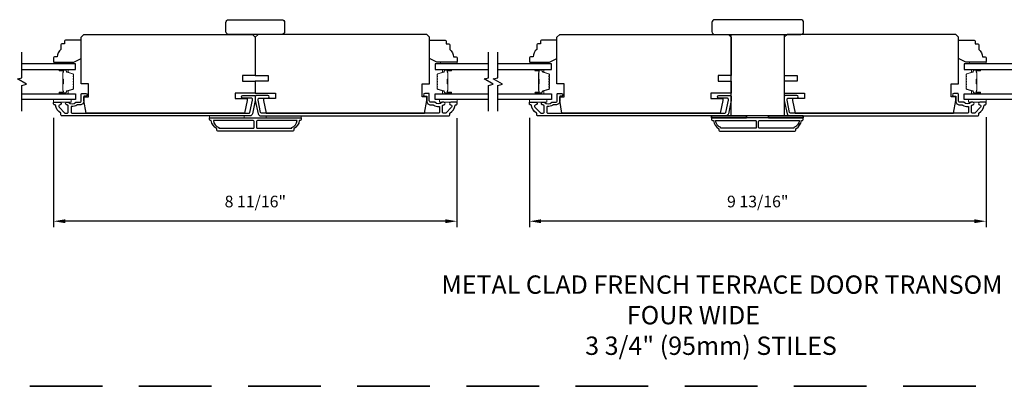
# Model space of a CAD drawing. Extents: x 3350 to 3964, y 1150 to 1253.
# Drawn here: x 3515 to 3536, y 1222 to 1230 of the extents above; entities that cross this region are included whole.
import ezdxf

# ---------------------------------------------------------------- set-up
doc = ezdxf.new("R2010")
doc.units = 0
doc.header["$LTSCALE"] = 250
doc.header["$MEASUREMENT"] = 0
doc.header["$PDMODE"] = 3
doc.header["$PDSIZE"] = -2
doc.linetypes.add('HIDDEN', pattern=[0.375, 0.25, -0.125])
doc.layers.get('DEFPOINTS').update_dxf_attribs({"color": 2, "linetype": 'CONTINUOUS'})
for name, color, linetype, lineweight in [('2', 2, 'CONTINUOUS', 25), ('6', 6, 'CONTINUOUS', 5), ('8', 7, 'CONTINUOUS', 35), ('Butal', 9, 'CONTINUOUS', 15), ('Spacer Bar', 1, 'CONTINUOUS', 9), ('Symbol (ISO)', 7, 'CONTINUOUS', 15), ('Vinyl', 6, 'CONTINUOUS', 15), ('Visible (ANSI)', 7, 'CONTINUOUS', 25), ('Wood', 7, 'CONTINUOUS', 25)]:
    doc.layers.add(name, color=color, linetype=linetype, lineweight=lineweight)
for name, color, linetype in [('3', 3, 'CONTINUOUS'), ('7', 7, 'CONTINUOUS'), ('Glass', 6, 'CONTINUOUS')]:
    doc.layers.add(name, color=color, linetype=linetype)
doc.styles.add('ROMANS', font='romans')
doc.styles.add('style1', font='arial.ttf')
doc.dimstyles.new('LWDEC', dxfattribs={"dimscale": 0.075, "dimtxt": 2.5, "dimasz": 2, "dimexe": 1.25, "dimexo": 3, "dimgap": 2, "dimtad": 1, "dimtoh": 1, "dimdec": 4, "dimzin": 11, "dimdsep": 46, "dimlunit": 5, "dimtxsty": 'ROMANS', "dimcen": 0, "dimdle": 1.5, "dimazin": 0, "dimtfac": 1, "dimtdec": 4, "dimtix": 1, "dimtmove": 0, "dimatfit": 3, "dimfxl": 0, "dimfrac": 2, "dimtzin": 0, "dimarcsym": 0})

# ---------------------------------------------------------------- blocks, each defined once
blk = doc.blocks.new('1854C')
at = {"layer": '3'}
blk.add_lwpolyline([(2.15, 21.67), (3.62, 21.67, 0.155875), (3.76, 21.72, -0.176449), (6.73, 22.54, 0.437869), (7, 22.79), (7, 25.47, 0.414214), (6.3, 26.17), (-90.11, 26.17, 0.354119), (-90.6, 25.78), (-92, 19.17), (-92, 18.62, 0.414214), (-91.35, 17.97), (-86.75, 17.97, -1), (-86.75, 16.47), (-92.9, 16.47, -0.414214), (-93.5, 17.07), (-93.5, 19.33), (-91.98, 26.49, -0.354119), (-90.51, 27.67), (12, 27.67, -0.414214), (12.5, 27.17), (12.5, 26.32, 0.263726), (12.62, 26.1, -0.222462), (15.47, 21.89, 0.369274), (15.71, 21.67), (16, 21.67, -0.414214), (16.5, 21.17), (16.5, 20.47, -0.414214), (16.2, 20.17), (13.06, 20.17, -0.967186), (13.01, 21.67, 0.644317), (13.49, 22.95), (10.34, 26.1, 0.198912), (10.16, 26.17), (9.2, 26.17, 0.414214), (8.5, 25.47), (8.5, 22.16, 0.267623), (8.62, 21.95, -0.023876), (8.99, 21.72, 0.181811), (9.16, 21.67, -1.050812), (9.23, 20.17), (8.59, 20.17, -0.190661), (8.42, 20.24, 0.395706), (4.32, 20.24, -0.190661), (4.15, 20.17), (2.15, 20.17, 0.414214), (1.4, 19.42), (1.4, 15.72, -0.414214), (1.15, 15.47), (-1, 15.47, -1), (-1, 16.97), (0, 16.97), (0, 19.52, -0.414214)], format="xyb", close=True, dxfattribs=at)
blk = doc.blocks.new('*D282')
at = {"layer": '2', "color": 0, "linetype": 'ByBlock', "lineweight": -2}
for p, q in [((3515.833, 1227.541), (3515.833, 1225.198)), ((3524.494, 1227.538), (3524.494, 1225.198)), ((3524.244, 1225.323), (3516.083, 1225.323))]:
    blk.add_line(p, q, dxfattribs=at)
at = {"layer": '2', "color": 0, "linetype": 'Continuous'}
for points in [[(3516.083, 1225.365), (3516.083, 1225.282), (3515.833, 1225.323)], [(3524.244, 1225.365), (3524.244, 1225.282), (3524.494, 1225.323)]]:
    blk.add_solid(points, dxfattribs=at)
at = {"layer": 'DEFPOINTS', "color": 0, "linetype": 'Continuous'}
for p in [(3515.833, 1227.841), (3524.494, 1227.838), (3515.833, 1225.323)]:
    blk.add_point(p, dxfattribs=at)
at = {"layer": '2', "color": 0, "linetype": 'Continuous', "insert": (3520.164, 1225.714), "char_height": 0.25, "attachment_point": 5, "style": 'ROMANS'}
blk.add_mtext('8 11/16"', dxfattribs=at)
blk = doc.blocks.new('*D296')
at = {"layer": '2', "color": 0, "linetype": 'ByBlock', "lineweight": -2}
for p, q in [((3526.05, 1227.541), (3526.05, 1225.198)), ((3535.853, 1227.555), (3535.853, 1225.198)), ((3535.603, 1225.323), (3526.3, 1225.323))]:
    blk.add_line(p, q, dxfattribs=at)
at = {"layer": '2', "color": 0, "linetype": 'Continuous'}
for points in [[(3526.3, 1225.365), (3526.3, 1225.282), (3526.05, 1225.323)], [(3535.603, 1225.365), (3535.603, 1225.282), (3535.853, 1225.323)]]:
    blk.add_solid(points, dxfattribs=at)
at = {"layer": 'DEFPOINTS', "color": 0, "linetype": 'Continuous'}
for p in [(3526.05, 1227.841), (3535.853, 1227.855), (3526.05, 1225.323)]:
    blk.add_point(p, dxfattribs=at)
at = {"layer": '2', "color": 0, "linetype": 'Continuous', "insert": (3530.951, 1225.714), "char_height": 0.25, "attachment_point": 5, "style": 'ROMANS'}
blk.add_mtext('9 13/16"', dxfattribs=at)

msp = doc.modelspace()

# ---------------------------------------------------------------- linework, layer by layer
at = {"layer": '3'}
for points in [[(3521.10872, 1227.4867, -0.23812491), (3520.99061, 1227.30953), (3520.99061, 1227.28197, -0.41421356), (3520.96895, 1227.26032), (3519.35872, 1227.26032, -0.41421356), (3519.33707, 1227.28197), (3519.33707, 1227.30953, -0.23812491), (3519.21896, 1227.4867), (3519.19927, 1227.4867, -0.41421356), (3519.17959, 1227.50638), (3519.17959, 1227.53591, -0.41421356), (3519.18943, 1227.54575), (3521.13825, 1227.54575, -0.41421356), (3521.14809, 1227.53591), (3521.14809, 1227.50638, -0.41421356), (3521.1284, 1227.4867)], [(3519.26265, 1227.4867, 0.26455692), (3519.38037, 1227.33655), (3519.38037, 1227.31937), (3520.11955, 1227.31937, 0.41421356), (3520.13923, 1227.33906), (3520.13923, 1227.46701, 0.41421356), (3520.11955, 1227.4867)], [(3520.20813, 1227.4867, 0.41421356), (3520.18844, 1227.46701), (3520.18844, 1227.33906, 0.41421356), (3520.20813, 1227.31937), (3520.9473, 1227.31937), (3520.9473, 1227.33655, 0.26455692), (3521.06502, 1227.4867)], [(3529.97006, 1227.54582, 0.41421356), (3529.96022, 1227.53598), (3529.96022, 1227.50645, 0.41421356), (3529.9799, 1227.48677), (3529.99959, 1227.48677, 0.23812491), (3530.1177, 1227.3096), (3530.1177, 1227.28204, 0.41421356), (3530.13935, 1227.26039), (3531.74958, 1227.26039, 0.41421356), (3531.77124, 1227.28204), (3531.77124, 1227.3096, 0.23812491), (3531.88935, 1227.48677), (3531.90903, 1227.48677, 0.41421356), (3531.92872, 1227.50645), (3531.92872, 1227.53598, 0.41421356), (3531.91887, 1227.54582)], [(3530.91986, 1227.33913, -0.41421356), (3530.90018, 1227.31944), (3530.161, 1227.31944), (3530.161, 1227.33662, -0.26455692), (3530.04328, 1227.48677), (3530.90018, 1227.48677, -0.41421356), (3530.91986, 1227.46708)], [(3530.96907, 1227.46708, -0.41421356), (3530.98876, 1227.48677), (3531.84565, 1227.48677, -0.26455692), (3531.72793, 1227.33662), (3531.72793, 1227.31944), (3530.98876, 1227.31944, -0.41421356), (3530.96907, 1227.33913)]]:
    msp.add_lwpolyline(points, format="xyb", close=True, dxfattribs=at)
at = {"layer": '6'}
for points in [[(3515.83321, 1227.93952), (3516.20723, 1227.93952), (3516.20723, 1227.88047), (3515.83321, 1227.88047)], [(3524.49447, 1227.93952), (3524.12045, 1227.93952), (3524.12045, 1227.88047), (3524.49447, 1227.88047)], [(3526.04963, 1227.93952), (3526.42364, 1227.93952), (3526.42364, 1227.88047), (3526.04963, 1227.88047)], [(3535.85261, 1227.93952), (3535.4786, 1227.93952), (3535.4786, 1227.88047), (3535.85261, 1227.88047)], [(3519.92762, 1227.54575), (3519.92762, 1227.58512), (3519.17959, 1227.58512), (3519.17959, 1227.54575)], [(3521.14809, 1227.58512), (3520.40006, 1227.58512), (3520.40006, 1227.54575), (3521.14809, 1227.54575)]]:
    msp.add_lwpolyline(points, close=True, dxfattribs=at)
at = {"layer": '6', "lineweight": 35}
for points in [[(3530.70825, 1227.54582), (3530.70825, 1227.58519), (3529.96022, 1227.58519), (3529.96022, 1227.54582)], [(3531.92872, 1227.54582), (3531.92872, 1227.58519), (3531.18069, 1227.58519), (3531.18069, 1227.54582)]]:
    msp.add_lwpolyline(points, close=True, dxfattribs=at)
at = {"layer": '7', "flags": 128}
for points in [[(3515.15401, 1227.68952), (3515.15401, 1228.24014), (3515.25244, 1228.26651), (3515.05559, 1228.38016), (3515.15401, 1228.40654), (3515.15401, 1228.95715)], [(3525.17358, 1227.68952), (3525.17358, 1228.24014), (3525.272, 1228.26651), (3525.07515, 1228.38016), (3525.17358, 1228.40654), (3525.17358, 1228.95715)], [(3525.37043, 1227.68952), (3525.37043, 1228.24014), (3525.46885, 1228.26651), (3525.272, 1228.38016), (3525.37043, 1228.40654), (3525.37043, 1228.95715)]]:
    msp.add_lwpolyline(points, dxfattribs=at)
at = {"layer": '8', "linetype": 'HIDDEN', "ltscale": 0.025}
msp.add_line((3563.75763, 1221.77769), (3498.14461, 1221.77769), dxfattribs=at)
at = {"layer": 'Butal'}
for points in [[(3515.96858, 1228.58511), (3516.13309, 1228.58511, -0.41421356), (3516.14293, 1228.57526), (3516.14293, 1228.5231), (3516.1189, 1228.53045, -0.32975055), (3516.10843, 1228.54459), (3516.10843, 1228.54928, 0.41421356), (3516.08836, 1228.56936), (3515.95874, 1228.56936), (3515.95874, 1228.57526, -0.41421356)], [(3524.35901, 1228.58511), (3524.19451, 1228.58511, 0.41421356), (3524.18466, 1228.57526), (3524.18466, 1228.5231), (3524.20869, 1228.53045, 0.32975055), (3524.21916, 1228.54459), (3524.21916, 1228.54928, -0.41421356), (3524.23924, 1228.56936), (3524.36886, 1228.56936), (3524.36886, 1228.57526, 0.41421356)], [(3526.185, 1228.58511), (3526.34951, 1228.58511, -0.41421356), (3526.35935, 1228.57526), (3526.35935, 1228.5231), (3526.33532, 1228.53045, -0.32975055), (3526.32485, 1228.54459), (3526.32485, 1228.54928, 0.41421356), (3526.30477, 1228.56936), (3526.17516, 1228.56936), (3526.17516, 1228.57526, -0.41421356)], [(3535.71716, 1228.58511), (3535.55266, 1228.58511, 0.41421356), (3535.54281, 1228.57526), (3535.54281, 1228.5231), (3535.56684, 1228.53045, 0.32975055), (3535.57731, 1228.54459), (3535.57731, 1228.54928, -0.41421356), (3535.59739, 1228.56936), (3535.727, 1228.56936), (3535.727, 1228.57526, 0.41421356)], [(3515.96858, 1228.06157), (3516.13309, 1228.06157, 0.41421356), (3516.14293, 1228.07141), (3516.14293, 1228.12357), (3516.1189, 1228.11623, 0.32975055), (3516.10843, 1228.10208), (3516.10843, 1228.0974, -0.41421356), (3516.08836, 1228.07732), (3515.95874, 1228.07732), (3515.95874, 1228.07141, 0.41421356)], [(3524.35901, 1228.06157), (3524.19451, 1228.06157, -0.41421356), (3524.18466, 1228.07141), (3524.18466, 1228.12357), (3524.20869, 1228.11623, -0.32975055), (3524.21916, 1228.10208), (3524.21916, 1228.0974, 0.41421356), (3524.23924, 1228.07732), (3524.36886, 1228.07732), (3524.36886, 1228.07141, -0.41421356)], [(3526.185, 1228.06157), (3526.34951, 1228.06157, 0.41421356), (3526.35935, 1228.07141), (3526.35935, 1228.12357), (3526.33532, 1228.11623, 0.32975055), (3526.32485, 1228.10208), (3526.32485, 1228.0974, -0.41421356), (3526.30477, 1228.07732), (3526.17516, 1228.07732), (3526.17516, 1228.07141, 0.41421356)], [(3535.71716, 1228.06157), (3535.55266, 1228.06157, -0.41421356), (3535.54281, 1228.07141), (3535.54281, 1228.12357), (3535.56684, 1228.11623, -0.32975055), (3535.57731, 1228.10208), (3535.57731, 1228.0974, 0.41421356), (3535.59739, 1228.07732), (3535.727, 1228.07732), (3535.727, 1228.07141, -0.41421356)]]:
    msp.add_lwpolyline(points, format="xyb", close=True, dxfattribs=at)
at = {"layer": 'Glass', "color": 1}
for points in [[(3515.15401, 1228.58511), (3516.30557, 1228.58511), (3516.30557, 1228.70715), (3515.15401, 1228.70715)], [(3525.17358, 1228.70715), (3524.02203, 1228.70715), (3524.02203, 1228.58511), (3525.17358, 1228.58511)], [(3525.37043, 1228.58511), (3526.52199, 1228.58511), (3526.52199, 1228.70715), (3525.37043, 1228.70715)], [(3536.53173, 1228.70715), (3535.38017, 1228.70715), (3535.38017, 1228.58511), (3536.53173, 1228.58511)], [(3515.15401, 1228.06157), (3516.30557, 1228.06157), (3516.30557, 1227.93952), (3515.15401, 1227.93952)], [(3525.17358, 1227.93952), (3524.02203, 1227.93952), (3524.02203, 1228.06157), (3525.17358, 1228.06157)], [(3525.37043, 1228.06157), (3526.52199, 1228.06157), (3526.52199, 1227.93952), (3525.37043, 1227.93952)], [(3536.53173, 1227.93952), (3535.38017, 1227.93952), (3535.38017, 1228.06157), (3536.53173, 1228.06157)]]:
    msp.add_lwpolyline(points, dxfattribs=at)
at = {"layer": 'Spacer Bar'}
for points in [[(3516.26104, 1228.36985, 0.2262769), (3516.25919, 1228.37374), (3516.25584, 1228.37645, -0.47697553), (3516.25584, 1228.38422), (3516.25919, 1228.38693, 0.2262769), (3516.26104, 1228.39082), (3516.26104, 1228.42685, 0.2262769), (3516.25919, 1228.43074), (3516.25584, 1228.43345, -0.47697553), (3516.25584, 1228.44122), (3516.25919, 1228.44393, 0.2262769), (3516.26104, 1228.44782), (3516.26104, 1228.47241, 0.32975055), (3516.24711, 1228.49123), (3516.11879, 1228.53047, -0.32975055), (3516.10804, 1228.54499), (3516.10804, 1228.54967, 0.41421356), (3516.08836, 1228.56936), (3515.95874, 1228.56936, 1), (3515.95874, 1228.55436), (3516.03212, 1228.55436, -0.41421356), (3516.03802, 1228.54845), (3516.03802, 1228.5283), (3516.04252, 1228.5283), (3516.04252, 1228.54705, 0.41421356), (3516.03071, 1228.55886), (3515.95874, 1228.55886, -1), (3515.95874, 1228.56486), (3516.08836, 1228.56486, -0.41421356), (3516.10354, 1228.54967), (3516.10354, 1228.54499, 0.32975055), (3516.11747, 1228.52616), (3516.24579, 1228.48693, -0.32975055), (3516.25654, 1228.47241), (3516.25654, 1228.44782, -0.2262769), (3516.25635, 1228.44743), (3516.25301, 1228.44472, 0.47697553), (3516.25301, 1228.42995), (3516.25635, 1228.42724, -0.2262769), (3516.25654, 1228.42685), (3516.25654, 1228.39082, -0.2262769), (3516.25635, 1228.39043), (3516.25301, 1228.38772, 0.47697553), (3516.25301, 1228.37295), (3516.25635, 1228.37024, -0.2262769), (3516.25654, 1228.36985), (3516.25654, 1228.33388, -0.25663287), (3516.25635, 1228.33343), (3516.25301, 1228.33072, 0.47697553), (3516.25301, 1228.31596), (3516.25635, 1228.31324, -0.2262769), (3516.25654, 1228.31286), (3516.25654, 1228.27688, -0.25663287), (3516.25635, 1228.27643), (3516.25301, 1228.27372, 0.47697553), (3516.25301, 1228.25896), (3516.25635, 1228.25624, -0.2262769), (3516.25654, 1228.25586), (3516.25654, 1228.21988, -0.25663287), (3516.25635, 1228.21943), (3516.25301, 1228.21672, 0.47697553), (3516.25301, 1228.20196), (3516.25635, 1228.19924, -0.2262769), (3516.25654, 1228.19886), (3516.25654, 1228.17427, -0.32975055), (3516.24579, 1228.15975), (3516.11747, 1228.12051, 0.32975055), (3516.10354, 1228.10169), (3516.10354, 1228.097, -0.41421356), (3516.08836, 1228.08182), (3515.95874, 1228.08182, -1), (3515.95874, 1228.08782), (3516.03071, 1228.08782, 0.41421356), (3516.04252, 1228.09963), (3516.04252, 1228.11838), (3516.03802, 1228.11838), (3516.03802, 1228.09822, -0.41421356), (3516.03212, 1228.09232), (3515.95874, 1228.09232, 1), (3515.95874, 1228.07732), (3516.08836, 1228.07732, 0.41421356), (3516.10804, 1228.097), (3516.10804, 1228.10169, -0.32975055), (3516.11879, 1228.11621), (3516.24711, 1228.15544, 0.32975055), (3516.26104, 1228.17427), (3516.26104, 1228.19886, 0.2262769), (3516.25919, 1228.20274), (3516.25584, 1228.20545, -0.47697553), (3516.25584, 1228.21322), (3516.25919, 1228.21594, 0.2262769), (3516.26104, 1228.21982), (3516.26104, 1228.25586, 0.2262769), (3516.25919, 1228.25974), (3516.25584, 1228.26245, -0.47697553), (3516.25584, 1228.27022), (3516.25919, 1228.27294, 0.2262769), (3516.26104, 1228.27682), (3516.26104, 1228.31286, 0.2262769), (3516.25919, 1228.31674), (3516.25584, 1228.31945, -0.47697553), (3516.25584, 1228.32722), (3516.25919, 1228.32993, 0.2262769), (3516.26104, 1228.33382)], [(3516.03602, 1228.54575), (3516.03602, 1228.52088, -0.22906983), (3516.0331, 1228.51456, 0.22448136), (3516.03054, 1228.50915), (3516.03054, 1228.37999, 0.28963953), (3516.03454, 1228.37367, -0.27273596), (3516.04052, 1228.36483), (3516.04052, 1228.28184, -0.27273609), (3516.03454, 1228.27301, 0.28963953), (3516.03054, 1228.26669), (3516.03054, 1228.13752, 0.22448136), (3516.0331, 1228.13211, -0.22906983), (3516.03602, 1228.12579), (3516.03602, 1228.10093), (3516.03802, 1228.10093), (3516.03802, 1228.12577, 0.22858496), (3516.03437, 1228.13366, -0.22448136), (3516.03254, 1228.13752), (3516.03254, 1228.26669, -0.28963953), (3516.0354, 1228.2712, 0.27414127), (3516.04252, 1228.28178), (3516.04252, 1228.36489, 0.27414127), (3516.0354, 1228.37547, -0.28963953), (3516.03254, 1228.37999), (3516.03254, 1228.50915, -0.22448136), (3516.03437, 1228.51302, 0.22858496), (3516.03802, 1228.5209), (3516.03802, 1228.54575)], [(3524.06656, 1228.36985, -0.2262769), (3524.06841, 1228.37374), (3524.07176, 1228.37645, 0.47697553), (3524.07176, 1228.38422), (3524.06841, 1228.38693, -0.2262769), (3524.06656, 1228.39082), (3524.06656, 1228.42685, -0.2262769), (3524.06841, 1228.43074), (3524.07176, 1228.43345, 0.47697553), (3524.07176, 1228.44122), (3524.06841, 1228.44393, -0.2262769), (3524.06656, 1228.44782), (3524.06656, 1228.47241, -0.32975055), (3524.08048, 1228.49123), (3524.20881, 1228.53047, 0.32975055), (3524.21955, 1228.54499), (3524.21955, 1228.54967, -0.41421356), (3524.23924, 1228.56936), (3524.36886, 1228.56936, -1), (3524.36886, 1228.55436), (3524.29548, 1228.55436, 0.41421356), (3524.28957, 1228.54845), (3524.28957, 1228.5283), (3524.28507, 1228.5283), (3524.28507, 1228.54705, -0.41421356), (3524.29689, 1228.55886), (3524.36886, 1228.55886, 1), (3524.36886, 1228.56486), (3524.23924, 1228.56486, 0.41421356), (3524.22405, 1228.54967), (3524.22405, 1228.54499, -0.32975055), (3524.21012, 1228.52616), (3524.0818, 1228.48693, 0.32975055), (3524.07106, 1228.47241), (3524.07106, 1228.44782, 0.2262769), (3524.07124, 1228.44743), (3524.07459, 1228.44472, -0.47697553), (3524.07459, 1228.42995), (3524.07124, 1228.42724, 0.2262769), (3524.07106, 1228.42685), (3524.07106, 1228.39082, 0.2262769), (3524.07124, 1228.39043), (3524.07459, 1228.38772, -0.47697553), (3524.07459, 1228.37295), (3524.07124, 1228.37024, 0.2262769), (3524.07106, 1228.36985), (3524.07106, 1228.33388, 0.25663287), (3524.07124, 1228.33343), (3524.07459, 1228.33072, -0.47697553), (3524.07459, 1228.31596), (3524.07124, 1228.31324, 0.2262769), (3524.07106, 1228.31286), (3524.07106, 1228.27688, 0.25663287), (3524.07124, 1228.27643), (3524.07459, 1228.27372, -0.47697553), (3524.07459, 1228.25896), (3524.07124, 1228.25624, 0.2262769), (3524.07106, 1228.25586), (3524.07106, 1228.21988, 0.25663287), (3524.07124, 1228.21943), (3524.07459, 1228.21672, -0.47697553), (3524.07459, 1228.20196), (3524.07124, 1228.19924, 0.2262769), (3524.07106, 1228.19886), (3524.07106, 1228.17427, 0.32975055), (3524.0818, 1228.15975), (3524.21012, 1228.12051, -0.32975055), (3524.22405, 1228.10169), (3524.22405, 1228.097, 0.41421356), (3524.23924, 1228.08182), (3524.36886, 1228.08182, 1), (3524.36886, 1228.08782), (3524.29689, 1228.08782, -0.41421356), (3524.28507, 1228.09963), (3524.28507, 1228.11838), (3524.28957, 1228.11838), (3524.28957, 1228.09822, 0.41421356), (3524.29548, 1228.09232), (3524.36886, 1228.09232, -1), (3524.36886, 1228.07732), (3524.23924, 1228.07732, -0.41421356), (3524.21955, 1228.097), (3524.21955, 1228.10169, 0.32975055), (3524.20881, 1228.11621), (3524.08048, 1228.15544, -0.32975055), (3524.06656, 1228.17427), (3524.06656, 1228.19886, -0.2262769), (3524.06841, 1228.20274), (3524.07176, 1228.20545, 0.47697553), (3524.07176, 1228.21322), (3524.06841, 1228.21594, -0.2262769), (3524.06656, 1228.21982), (3524.06656, 1228.25586, -0.2262769), (3524.06841, 1228.25974), (3524.07176, 1228.26245, 0.47697553), (3524.07176, 1228.27022), (3524.06841, 1228.27294, -0.2262769), (3524.06656, 1228.27682), (3524.06656, 1228.31286, -0.2262769), (3524.06841, 1228.31674), (3524.07176, 1228.31945, 0.47697553), (3524.07176, 1228.32722), (3524.06841, 1228.32993, -0.2262769), (3524.06656, 1228.33382)], [(3524.29157, 1228.54575), (3524.29157, 1228.52088, 0.22906983), (3524.2945, 1228.51456, -0.22448136), (3524.29705, 1228.50915), (3524.29705, 1228.37999, -0.28963953), (3524.29306, 1228.37367, 0.27273596), (3524.28707, 1228.36483), (3524.28707, 1228.28184, 0.27273609), (3524.29306, 1228.27301, -0.28963953), (3524.29705, 1228.26669), (3524.29705, 1228.13752, -0.22448136), (3524.2945, 1228.13211, 0.22906983), (3524.29157, 1228.12579), (3524.29157, 1228.10093), (3524.28957, 1228.10093), (3524.28957, 1228.12577, -0.22858496), (3524.29323, 1228.13366, 0.22448136), (3524.29505, 1228.13752), (3524.29505, 1228.26669, 0.28963953), (3524.2922, 1228.2712, -0.27414127), (3524.28507, 1228.28178), (3524.28507, 1228.36489, -0.27414127), (3524.2922, 1228.37547, 0.28963953), (3524.29505, 1228.37999), (3524.29505, 1228.50915, 0.22448136), (3524.29323, 1228.51302, -0.22858496), (3524.28957, 1228.5209), (3524.28957, 1228.54575)], [(3526.47746, 1228.36985, 0.2262769), (3526.47561, 1228.37374), (3526.47226, 1228.37645, -0.47697553), (3526.47226, 1228.38422), (3526.47561, 1228.38693, 0.2262769), (3526.47746, 1228.39082), (3526.47746, 1228.42685, 0.2262769), (3526.47561, 1228.43074), (3526.47226, 1228.43345, -0.47697553), (3526.47226, 1228.44122), (3526.47561, 1228.44393, 0.2262769), (3526.47746, 1228.44782), (3526.47746, 1228.47241, 0.32975055), (3526.46353, 1228.49123), (3526.3352, 1228.53047, -0.32975055), (3526.32446, 1228.54499), (3526.32446, 1228.54967, 0.41421356), (3526.30477, 1228.56936), (3526.17516, 1228.56936, 1), (3526.17516, 1228.55436), (3526.24853, 1228.55436, -0.41421356), (3526.25444, 1228.54845), (3526.25444, 1228.5283), (3526.25894, 1228.5283), (3526.25894, 1228.54705, 0.41421356), (3526.24713, 1228.55886), (3526.17516, 1228.55886, -1), (3526.17516, 1228.56486), (3526.30477, 1228.56486, -0.41421356), (3526.31996, 1228.54967), (3526.31996, 1228.54499, 0.32975055), (3526.33389, 1228.52616), (3526.46221, 1228.48693, -0.32975055), (3526.47296, 1228.47241), (3526.47296, 1228.44782, -0.2262769), (3526.47277, 1228.44743), (3526.46942, 1228.44472, 0.47697553), (3526.46942, 1228.42995), (3526.47277, 1228.42724, -0.2262769), (3526.47296, 1228.42685), (3526.47296, 1228.39082, -0.2262769), (3526.47277, 1228.39043), (3526.46942, 1228.38772, 0.47697553), (3526.46942, 1228.37295), (3526.47277, 1228.37024, -0.2262769), (3526.47296, 1228.36985), (3526.47296, 1228.33388, -0.25663287), (3526.47277, 1228.33343), (3526.46942, 1228.33072, 0.47697553), (3526.46942, 1228.31596), (3526.47277, 1228.31324, -0.2262769), (3526.47296, 1228.31286), (3526.47296, 1228.27688, -0.25663287), (3526.47277, 1228.27643), (3526.46942, 1228.27372, 0.47697553), (3526.46942, 1228.25896), (3526.47277, 1228.25624, -0.2262769), (3526.47296, 1228.25586), (3526.47296, 1228.21988, -0.25663287), (3526.47277, 1228.21943), (3526.46942, 1228.21672, 0.47697553), (3526.46942, 1228.20196), (3526.47277, 1228.19924, -0.2262769), (3526.47296, 1228.19886), (3526.47296, 1228.17427, -0.32975055), (3526.46221, 1228.15975), (3526.33389, 1228.12051, 0.32975055), (3526.31996, 1228.10169), (3526.31996, 1228.097, -0.41421356), (3526.30477, 1228.08182), (3526.17516, 1228.08182, -1), (3526.17516, 1228.08782), (3526.24713, 1228.08782, 0.41421356), (3526.25894, 1228.09963), (3526.25894, 1228.11838), (3526.25444, 1228.11838), (3526.25444, 1228.09822, -0.41421356), (3526.24853, 1228.09232), (3526.17516, 1228.09232, 1), (3526.17516, 1228.07732), (3526.30477, 1228.07732, 0.41421356), (3526.32446, 1228.097), (3526.32446, 1228.10169, -0.32975055), (3526.3352, 1228.11621), (3526.46353, 1228.15544, 0.32975055), (3526.47746, 1228.17427), (3526.47746, 1228.19886, 0.2262769), (3526.47561, 1228.20274), (3526.47226, 1228.20545, -0.47697553), (3526.47226, 1228.21322), (3526.47561, 1228.21594, 0.2262769), (3526.47746, 1228.21982), (3526.47746, 1228.25586, 0.2262769), (3526.47561, 1228.25974), (3526.47226, 1228.26245, -0.47697553), (3526.47226, 1228.27022), (3526.47561, 1228.27294, 0.2262769), (3526.47746, 1228.27682), (3526.47746, 1228.31286, 0.2262769), (3526.47561, 1228.31674), (3526.47226, 1228.31945, -0.47697553), (3526.47226, 1228.32722), (3526.47561, 1228.32993, 0.2262769), (3526.47746, 1228.33382)], [(3526.25244, 1228.54575), (3526.25244, 1228.52088, -0.22906983), (3526.24952, 1228.51456, 0.22448136), (3526.24696, 1228.50915), (3526.24696, 1228.37999, 0.28963953), (3526.25096, 1228.37367, -0.27273596), (3526.25694, 1228.36483), (3526.25694, 1228.28184, -0.27273609), (3526.25096, 1228.27301, 0.28963953), (3526.24696, 1228.26669), (3526.24696, 1228.13752, 0.22448136), (3526.24952, 1228.13211, -0.22906983), (3526.25244, 1228.12579), (3526.25244, 1228.10093), (3526.25444, 1228.10093), (3526.25444, 1228.12577, 0.22858496), (3526.25079, 1228.13366, -0.22448136), (3526.24896, 1228.13752), (3526.24896, 1228.26669, -0.28963953), (3526.25182, 1228.2712, 0.27414127), (3526.25894, 1228.28178), (3526.25894, 1228.36489, 0.27414127), (3526.25182, 1228.37547, -0.28963953), (3526.24896, 1228.37999), (3526.24896, 1228.50915, -0.22448136), (3526.25079, 1228.51302, 0.22858496), (3526.25444, 1228.5209), (3526.25444, 1228.54575)], [(3535.4247, 1228.36985, -0.2262769), (3535.42656, 1228.37374), (3535.42991, 1228.37645, 0.47697553), (3535.42991, 1228.38422), (3535.42656, 1228.38693, -0.2262769), (3535.4247, 1228.39082), (3535.4247, 1228.42685, -0.2262769), (3535.42656, 1228.43074), (3535.42991, 1228.43345, 0.47697553), (3535.42991, 1228.44122), (3535.42656, 1228.44393, -0.2262769), (3535.4247, 1228.44782), (3535.4247, 1228.47241, -0.32975055), (3535.43863, 1228.49123), (3535.56696, 1228.53047, 0.32975055), (3535.5777, 1228.54499), (3535.5777, 1228.54967, -0.41421356), (3535.59739, 1228.56936), (3535.727, 1228.56936, -1), (3535.727, 1228.55436), (3535.65363, 1228.55436, 0.41421356), (3535.64772, 1228.54845), (3535.64772, 1228.5283), (3535.64322, 1228.5283), (3535.64322, 1228.54705, -0.41421356), (3535.65503, 1228.55886), (3535.727, 1228.55886, 1), (3535.727, 1228.56486), (3535.59739, 1228.56486, 0.41421356), (3535.5822, 1228.54967), (3535.5822, 1228.54499, -0.32975055), (3535.56827, 1228.52616), (3535.43995, 1228.48693, 0.32975055), (3535.4292, 1228.47241), (3535.4292, 1228.44782, 0.2262769), (3535.42939, 1228.44743), (3535.43274, 1228.44472, -0.47697553), (3535.43274, 1228.42995), (3535.42939, 1228.42724, 0.2262769), (3535.4292, 1228.42685), (3535.4292, 1228.39082, 0.2262769), (3535.42939, 1228.39043), (3535.43274, 1228.38772, -0.47697553), (3535.43274, 1228.37295), (3535.42939, 1228.37024, 0.2262769), (3535.4292, 1228.36985), (3535.42921, 1228.33388, 0.25663287), (3535.42939, 1228.33343), (3535.43274, 1228.33072, -0.47697553), (3535.43274, 1228.31596), (3535.42939, 1228.31324, 0.2262769), (3535.4292, 1228.31286), (3535.42921, 1228.27688, 0.25663287), (3535.42939, 1228.27643), (3535.43274, 1228.27372, -0.47697553), (3535.43274, 1228.25896), (3535.42939, 1228.25624, 0.2262769), (3535.4292, 1228.25586), (3535.42921, 1228.21988, 0.25663287), (3535.42939, 1228.21943), (3535.43274, 1228.21672, -0.47697553), (3535.43274, 1228.20196), (3535.42939, 1228.19924, 0.2262769), (3535.4292, 1228.19886), (3535.4292, 1228.17427, 0.32975055), (3535.43995, 1228.15975), (3535.56827, 1228.12051, -0.32975055), (3535.5822, 1228.10169), (3535.5822, 1228.097, 0.41421356), (3535.59739, 1228.08182), (3535.727, 1228.08182, 1), (3535.727, 1228.08782), (3535.65503, 1228.08782, -0.41421356), (3535.64322, 1228.09963), (3535.64322, 1228.11838), (3535.64772, 1228.11838), (3535.64772, 1228.09822, 0.41421356), (3535.65363, 1228.09232), (3535.727, 1228.09232, -1), (3535.727, 1228.07732), (3535.59739, 1228.07732, -0.41421356), (3535.5777, 1228.097), (3535.5777, 1228.10169, 0.32975055), (3535.56696, 1228.11621), (3535.43863, 1228.15544, -0.32975055), (3535.4247, 1228.17427), (3535.4247, 1228.19886, -0.2262769), (3535.42656, 1228.20274), (3535.42991, 1228.20545, 0.47697553), (3535.42991, 1228.21322), (3535.42656, 1228.21594, -0.2262769), (3535.4247, 1228.21982), (3535.4247, 1228.25586, -0.2262769), (3535.42656, 1228.25974), (3535.42991, 1228.26245, 0.47697553), (3535.42991, 1228.27022), (3535.42656, 1228.27294, -0.2262769), (3535.4247, 1228.27682), (3535.4247, 1228.31286, -0.2262769), (3535.42656, 1228.31674), (3535.42991, 1228.31945, 0.47697553), (3535.42991, 1228.32722), (3535.42656, 1228.32993, -0.2262769), (3535.4247, 1228.33382)], [(3535.64972, 1228.54575), (3535.64972, 1228.52088, 0.22906983), (3535.65264, 1228.51456, -0.22448136), (3535.6552, 1228.50915), (3535.6552, 1228.37999, -0.28963953), (3535.6512, 1228.37367, 0.27273596), (3535.64522, 1228.36483), (3535.64522, 1228.28184, 0.27273609), (3535.6512, 1228.27301, -0.28963953), (3535.6552, 1228.26669), (3535.6552, 1228.13752, -0.22448136), (3535.65264, 1228.13211, 0.22906983), (3535.64972, 1228.12579), (3535.64972, 1228.10093), (3535.64772, 1228.10093), (3535.64772, 1228.12577, -0.22858496), (3535.65138, 1228.13366, 0.22448136), (3535.6532, 1228.13752), (3535.6532, 1228.26669, 0.28963953), (3535.65035, 1228.2712, -0.27414127), (3535.64322, 1228.28178), (3535.64322, 1228.36489, -0.27414127), (3535.65035, 1228.37547, 0.28963953), (3535.6532, 1228.37999), (3535.6532, 1228.50915, 0.22448136), (3535.65138, 1228.51302, -0.22858496), (3535.64772, 1228.5209), (3535.64772, 1228.54575)]]:
    msp.add_lwpolyline(points, format="xyb", close=True, dxfattribs=at)
for points in [[(3516.03254, 1228.37995, -0.00188508), (3516.03254, 1228.37999), (3516.03254, 1228.50915, -0.22448136), (3516.03437, 1228.51302, 0.22858496), (3516.03802, 1228.5209), (3516.03802, 1228.54575), (3516.03602, 1228.54575), (3516.03602, 1228.52088, -0.22906983), (3516.0331, 1228.51456, 0.22448136), (3516.03054, 1228.50915), (3516.03054, 1228.37999, -0.21424516), (3516.02989, 1228.37854, 0.21424516), (3516.02754, 1228.37331), (3516.02754, 1228.27337, 0.21424516), (3516.02989, 1228.26813, -0.21424516), (3516.03054, 1228.26669), (3516.03054, 1228.13752, 0.22448136), (3516.0331, 1228.13211, -0.22906983), (3516.03602, 1228.12579), (3516.03602, 1228.10093), (3516.03802, 1228.10093), (3516.03802, 1228.12577, 0.22858496), (3516.03437, 1228.13366, -0.22448136), (3516.03254, 1228.13752), (3516.03254, 1228.26669, 0.21424516), (3516.03122, 1228.26963, -0.21424516), (3516.02954, 1228.27337), (3516.02954, 1228.37331, -0.21424516), (3516.03122, 1228.37705, 0.21424516), (3516.03254, 1228.37999)], [(3524.29505, 1228.37995, 0.00188508), (3524.29505, 1228.37999), (3524.29505, 1228.50915, 0.22448136), (3524.29323, 1228.51302, -0.22858496), (3524.28957, 1228.5209), (3524.28957, 1228.54575), (3524.29157, 1228.54575), (3524.29157, 1228.52088, 0.22906983), (3524.2945, 1228.51456, -0.22448136), (3524.29705, 1228.50915), (3524.29705, 1228.37999, 0.21424516), (3524.2977, 1228.37854, -0.21424516), (3524.30005, 1228.37331), (3524.30005, 1228.27337, -0.21424516), (3524.2977, 1228.26813, 0.21424516), (3524.29705, 1228.26669), (3524.29705, 1228.13752, -0.22448136), (3524.2945, 1228.13211, 0.22906983), (3524.29157, 1228.12579), (3524.29157, 1228.10093), (3524.28957, 1228.10093), (3524.28957, 1228.12577, -0.22858496), (3524.29323, 1228.13366, 0.22448136), (3524.29505, 1228.13752), (3524.29505, 1228.26669, -0.21424516), (3524.29638, 1228.26963, 0.21424516), (3524.29805, 1228.27337), (3524.29805, 1228.37331, 0.21424516), (3524.29638, 1228.37705, -0.21424516), (3524.29505, 1228.37999)], [(3526.24896, 1228.37995, -0.00188508), (3526.24896, 1228.37999), (3526.24896, 1228.50915, -0.22448136), (3526.25079, 1228.51302, 0.22858496), (3526.25444, 1228.5209), (3526.25444, 1228.54575), (3526.25244, 1228.54575), (3526.25244, 1228.52088, -0.22906983), (3526.24952, 1228.51456, 0.22448136), (3526.24696, 1228.50915), (3526.24696, 1228.37999, -0.21424516), (3526.24631, 1228.37854, 0.21424516), (3526.24396, 1228.37331), (3526.24396, 1228.27337, 0.21424516), (3526.24631, 1228.26813, -0.21424516), (3526.24696, 1228.26669), (3526.24696, 1228.13752, 0.22448136), (3526.24952, 1228.13211, -0.22906983), (3526.25244, 1228.12579), (3526.25244, 1228.10093), (3526.25444, 1228.10093), (3526.25444, 1228.12577, 0.22858496), (3526.25079, 1228.13366, -0.22448136), (3526.24896, 1228.13752), (3526.24896, 1228.26669, 0.21424516), (3526.24764, 1228.26963, -0.21424516), (3526.24596, 1228.27337), (3526.24596, 1228.37331, -0.21424516), (3526.24764, 1228.37705, 0.21424516), (3526.24896, 1228.37999)], [(3535.6532, 1228.37995, 0.00188508), (3535.6532, 1228.37999), (3535.6532, 1228.50915, 0.22448136), (3535.65138, 1228.51302, -0.22858496), (3535.64772, 1228.5209), (3535.64772, 1228.54575), (3535.64972, 1228.54575), (3535.64972, 1228.52088, 0.22906983), (3535.65264, 1228.51456, -0.22448136), (3535.6552, 1228.50915), (3535.6552, 1228.37999, 0.21424516), (3535.65585, 1228.37854, -0.21424516), (3535.6582, 1228.37331), (3535.6582, 1228.27337, -0.21424516), (3535.65585, 1228.26813, 0.21424516), (3535.6552, 1228.26669), (3535.6552, 1228.13752, -0.22448136), (3535.65264, 1228.13211, 0.22906983), (3535.64972, 1228.12579), (3535.64972, 1228.10093), (3535.64772, 1228.10093), (3535.64772, 1228.12577, -0.22858496), (3535.65138, 1228.13366, 0.22448136), (3535.6532, 1228.13752), (3535.6532, 1228.26669, -0.21424516), (3535.65452, 1228.26963, 0.21424516), (3535.6562, 1228.27337), (3535.6562, 1228.37331, 0.21424516), (3535.65452, 1228.37705, -0.21424516), (3535.6532, 1228.37999)]]:
    msp.add_lwpolyline(points, format="xyb", dxfattribs=at)
at = {"layer": 'Vinyl'}
for points in [[(3515.84032, 1228.70715), (3515.84032, 1228.73668), (3516.19465, 1228.73668), (3516.19465, 1228.70715)], [(3524.49447, 1228.70715), (3524.49447, 1228.73668), (3524.14014, 1228.73668), (3524.14014, 1228.70715)], [(3526.05674, 1228.70715), (3526.05674, 1228.73668), (3526.41107, 1228.73668), (3526.41107, 1228.70715)], [(3535.85261, 1228.70715), (3535.85261, 1228.73668), (3535.49828, 1228.73668), (3535.49828, 1228.70715)]]:
    msp.add_lwpolyline(points, close=True, dxfattribs=at)
at = {"layer": 'Visible (ANSI)'}
for points in [[(3520.7347, 1229.33537), (3519.59297, 1229.33537, -0.41421356), (3519.53392, 1229.39442), (3519.53392, 1229.59127, -0.41421356), (3519.59297, 1229.65033), (3520.7347, 1229.65033, -0.41421356), (3520.79376, 1229.59127), (3520.79376, 1229.39442, -0.41421356)], [(3529.96687, 1229.39621, 0.41421356), (3530.02593, 1229.33716), (3531.87632, 1229.33716, 0.41421356), (3531.93537, 1229.39621), (3531.93537, 1229.59306, 0.41421356), (3531.87632, 1229.65212), (3530.02593, 1229.65212, 0.41421356), (3529.96687, 1229.59306)]]:
    msp.add_lwpolyline(points, format="xyb", close=True, dxfattribs=at)
for points in [[(3520.16384, 1228.33322), (3520.16384, 1228.07732), (3519.73077, 1228.07732), (3519.73077, 1227.95921), (3519.98667, 1227.95921), (3519.98667, 1227.91984), (3519.92809, 1227.64425), (3516.53134, 1227.64425), (3516.48274, 1227.91984), (3516.48274, 1227.99858), (3516.58117, 1227.99858), (3516.58117, 1228.27417), (3516.42369, 1228.27417), (3516.42369, 1229.2781), (3516.48274, 1229.33716), (3520.10478, 1229.33716), (3520.16384, 1229.2781), (3520.16384, 1228.45133), (3519.88825, 1228.45133), (3519.88825, 1228.33322)], [(3520.16384, 1228.33322), (3520.16384, 1228.07732), (3520.59691, 1228.07732), (3520.59691, 1227.95921), (3520.341, 1227.95921), (3520.341, 1227.91984), (3520.39958, 1227.64425), (3523.79634, 1227.64425), (3523.84493, 1227.91984), (3523.84493, 1227.99858), (3523.74651, 1227.99858), (3523.74651, 1228.27417), (3523.90399, 1228.27417), (3523.90399, 1229.2781), (3523.84493, 1229.33716), (3520.22289, 1229.33716), (3520.16384, 1229.2781), (3520.16384, 1228.45133), (3520.43943, 1228.45133), (3520.43943, 1228.33322)], [(3530.38026, 1228.33322), (3530.38026, 1228.07732), (3529.94719, 1228.07732), (3529.94719, 1227.95921), (3530.20309, 1227.95921), (3530.20309, 1227.91984), (3530.14451, 1227.64425), (3526.74775, 1227.64425), (3526.69916, 1227.91984), (3526.69916, 1227.99858), (3526.79759, 1227.99858), (3526.79759, 1228.27417), (3526.64011, 1228.27417), (3526.64011, 1229.2781), (3526.69916, 1229.33716), (3530.3212, 1229.33716), (3530.38026, 1229.2781), (3530.38026, 1228.45133), (3530.10467, 1228.45133), (3530.10467, 1228.33322)], [(3530.38026, 1227.58519), (3530.38026, 1229.33716), (3531.52199, 1229.33716), (3531.52199, 1227.58519)], [(3531.52199, 1228.33322), (3531.52199, 1228.07732), (3531.95506, 1228.07732), (3531.95506, 1227.95921), (3531.69915, 1227.95921), (3531.69915, 1227.91984), (3531.75773, 1227.64425), (3535.15449, 1227.64425), (3535.20308, 1227.91984), (3535.20308, 1227.99858), (3535.10466, 1227.99858), (3535.10466, 1228.27417), (3535.26214, 1228.27417), (3535.26214, 1229.2781), (3535.20308, 1229.33716), (3531.58104, 1229.33716), (3531.52199, 1229.2781), (3531.52199, 1228.45133), (3531.79758, 1228.45133), (3531.79758, 1228.33322)]]:
    msp.add_lwpolyline(points, close=True, dxfattribs=at)
at = {"layer": 'Wood'}
for points in [[(3516.06943, 1229.18943), (3516.06943, 1229.13038), (3516.01038, 1229.13038, 0.41421356), (3515.99069, 1229.11069), (3515.99069, 1229.01227, 0.23606798), (3515.91195, 1228.85479), (3515.8529, 1228.85479, 0.41421356), (3515.83321, 1228.8351), (3515.83321, 1228.75636, 0.41421356), (3515.8529, 1228.73668), (3516.26628, 1228.73668), (3516.42376, 1228.81542), (3516.42376, 1229.18943, 0.41421356), (3516.40408, 1229.20912), (3516.08912, 1229.20912, 0.41421356)], [(3524.25825, 1229.18943), (3524.25825, 1229.13038), (3524.3173, 1229.13038, -0.41421356), (3524.33699, 1229.11069), (3524.33699, 1229.01227, -0.23606798), (3524.41573, 1228.85479), (3524.47478, 1228.85479, -0.41421356), (3524.49447, 1228.8351), (3524.49447, 1228.75636, -0.41421356), (3524.47478, 1228.73668), (3524.0614, 1228.73668), (3523.90392, 1228.81542), (3523.90392, 1229.18943, -0.41421356), (3523.9236, 1229.20912), (3524.23856, 1229.20912, -0.41421356)], [(3526.28585, 1229.18943), (3526.28585, 1229.13038), (3526.22679, 1229.13038, 0.41421356), (3526.20711, 1229.11069), (3526.20711, 1229.01227, 0.23606798), (3526.12837, 1228.85479), (3526.06931, 1228.85479, 0.41421356), (3526.04963, 1228.8351), (3526.04963, 1228.75636, 0.41421356), (3526.06931, 1228.73668), (3526.4827, 1228.73668), (3526.64018, 1228.81542), (3526.64018, 1229.18943, 0.41421356), (3526.62049, 1229.20912), (3526.30553, 1229.20912, 0.41421356)], [(3535.61639, 1229.18943), (3535.61639, 1229.13038), (3535.67545, 1229.13038, -0.41421356), (3535.69513, 1229.11069), (3535.69513, 1229.01227, -0.23606798), (3535.77387, 1228.85479), (3535.83293, 1228.85479, -0.41421356), (3535.85261, 1228.8351), (3535.85261, 1228.75636, -0.41421356), (3535.83293, 1228.73668), (3535.41954, 1228.73668), (3535.26206, 1228.81542), (3535.26206, 1229.18943, -0.41421356), (3535.28175, 1229.20912), (3535.59671, 1229.20912, -0.41421356)]]:
    msp.add_lwpolyline(points, format="xyb", close=True, dxfattribs=at)

# ---------------------------------------------------------------- block references
at = {"layer": '3', "yscale": 0.03937, "zscale": 0.03937, "rotation": 180}
for p, xscale in [((3516.48274, 1228.67473), 0.03937), ((3523.84493, 1228.67473), -0.03937), ((3526.69916, 1228.67473), 0.03937), ((3535.20308, 1228.67473), -0.03937)]:
    msp.add_blockref('1854C', p, dxfattribs=dict(at, xscale=xscale))

# ---------------------------------------------------------------- texts
at = {"layer": 'Symbol (ISO)', "insert": (3523.85721, 1222.45262), "char_height": 0.3937, "width": 14.0717875, "attachment_point": 7, "style": 'style1'}
msp.add_mtext('\\A1;{\\W2.518783; }METAL CLAD FRENCH TERRACE DOOR TRANSOM\\P{\\W5.1529;    }               FOUR WIDE\\P{\\W9.39085;   }3 3/4" (95mm) STILES', dxfattribs=at)

# ---------------------------------------------------------------- dimensions: what is measured, and where the dimension line sits
at = {"layer": '2', "linetype": 'Continuous'}
for base, p1, p2, picture, middle in [((3515.83314, 1225.32325), (3524.4943, 1227.83807), (3515.83314, 1227.8411), '*D282', (3520.16372, 1225.71373)), ((3526.04956, 1225.32325), (3535.85269, 1227.85488), (3526.04956, 1227.8411), '*D296', (3530.95112, 1225.71373))]:
    dim = msp.add_linear_dim(base=base, p1=p1, p2=p2, dimstyle='LWDEC', override={"dimscale": 0.1, "dimasz": 2.5, "dimpost": '"', "dimarcsym": 1}, dxfattribs=at)
    dim.commit()
    dim.dimension.update_dxf_attribs({"geometry": picture, "text_midpoint": middle})

doc.saveas('drawing.dxf')
